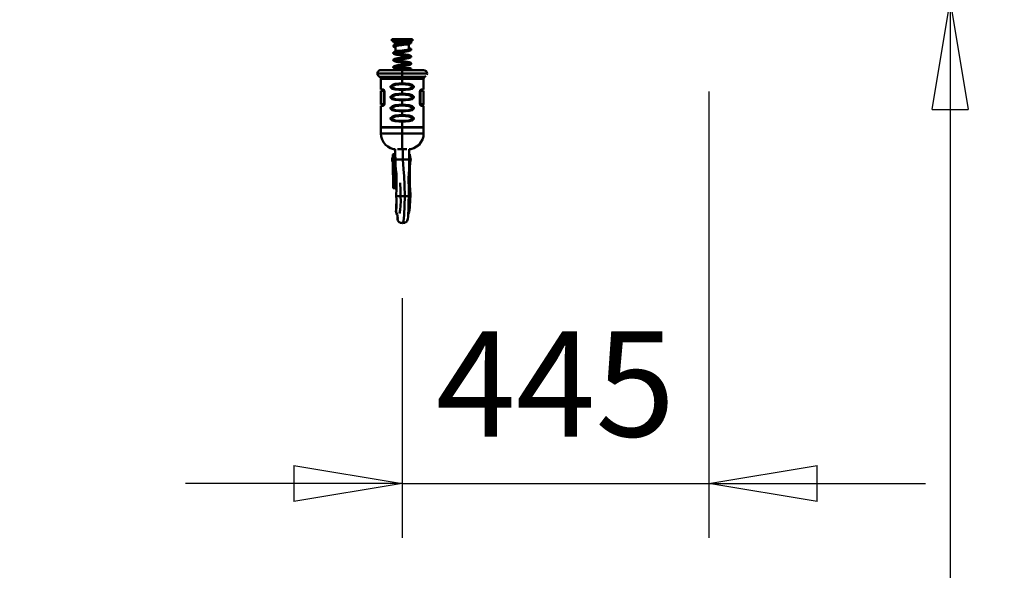
# Model space of a CAD drawing. Units: millimetres. Extents: x 59 to 11996, y 24 to 8424.
# Drawn here: x 5111 to 5765, y 2066 to 2432 of the extents above; entities that cross this region are included whole.
import ezdxf

# ---------------------------------------------------------------- set-up
doc = ezdxf.new("R2010")
doc.units = ezdxf.units.MM
doc.header["$MEASUREMENT"] = 0
doc.layers.add('(1) Shape lines', color=7, linetype='Continuous', lineweight=35)
doc.layers.add('(6) Dimensions', color=7, linetype='Continuous', lineweight=35)
doc.styles.add('Arial', font='ARIAL.TTF')
doc.dimstyles.new('Vertex Style', dxfattribs={"dimscale": 20, "dimtxt": 0.18, "dimasz": 3.6, "dimexe": 1.8, "dimexo": 0.0625, "dimgap": 1.7, "dimtad": 1, "dimdec": 1, "dimdsep": 46, "dimtxsty": 'Arial', "dimblk1": 'CLOSED', "dimblk2": 'CLOSED', "dimsah": 1, "dimcen": 0.09, "dimdle": 1.8, "dimclrd": 9, "dimclre": 9, "dimadec": 1, "dimazin": 2, "dimtfac": 0.65, "dimtdec": 4, "dimtmove": 0, "dimatfit": 3, "dimfxl": 0, "dimtolj": 1, "dimtzin": 0, "dimlwd": 25, "dimlwe": 25, "dimarcsym": 0})

# ---------------------------------------------------------------- blocks, each defined once
blk = doc.blocks.new('_Closed')
at = {"color": 0, "linetype": 'ByBlock', "lineweight": -2}
for p, q in [((-1, 0.166667), (0, 0)), ((-1, 0.166667), (-1, -0.166667)), ((0, 0), (-1, -0.166667)), ((0, 0), (-1, 0))]:
    blk.add_line(p, q, dxfattribs=at)
blk = doc.blocks.new('*D2263')
at = {"layer": '(6) Dimensions', "color": 9, "lineweight": 25}
for p, q in [((5628.68, 2444.68), (5764.95, 2444.68)), ((5728.95, 2372.68), (5728.95, 1322.58)), ((1393.13, 1250.58), (5764.95, 1250.58))]:
    blk.add_line(p, q, dxfattribs=at)
at = {"layer": 'Defpoints', "color": 0}
for p in [(5568.68, 2444.68), (1333.13, 1250.58), (5728.95, 1250.58)]:
    blk.add_point(p, dxfattribs=at)
at = {"layer": '(6) Dimensions', "color": 9, "lineweight": 25, "xscale": 72, "yscale": 72, "zscale": 72}
for p, rotation in [((5728.95, 2444.68), 90), ((5728.95, 1250.58), 270)]:
    blk.add_blockref('_Closed', p, dxfattribs=dict(at, rotation=rotation))
at = {"layer": '(6) Dimensions', "color": 0, "lineweight": 35, "insert": (5662.59, 1626.86), "char_height": 70, "attachment_point": 5, "rotation": 90, "style": 'Arial'}
blk.add_mtext('\\A1;3287', dxfattribs=at)
blk = doc.blocks.new('*D2271')
at = {"layer": '(6) Dimensions', "color": 9, "lineweight": 25}
for p, q in [((1193.47, 2367.31), (1193.47, 2526.46)), ((5110.81, 2504.68), (5110.81, 2526.46)), ((1265.47, 2490.46), (5038.81, 2490.46))]:
    blk.add_line(p, q, dxfattribs=at)
at = {"layer": 'Defpoints', "color": 0}
for p in [(5110.81, 2490.46), (5110.81, 2444.68), (1193.47, 2307.31)]:
    blk.add_point(p, dxfattribs=at)
at = {"layer": '(6) Dimensions', "color": 9, "lineweight": 25, "xscale": 72, "yscale": 72, "zscale": 72, "rotation": 180}
blk.add_blockref('_Closed', (1193.47, 2490.46), dxfattribs=at)
at = {"layer": '(6) Dimensions', "color": 9, "lineweight": 25, "xscale": 72, "yscale": 72, "zscale": 72}
blk.add_blockref('_Closed', (5110.81, 2490.46), dxfattribs=at)
at = {"layer": '(6) Dimensions', "color": 0, "lineweight": 35, "insert": (3152.14, 2556.82), "char_height": 70, "attachment_point": 5, "style": 'Arial'}
blk.add_mtext('\\A1;8555', dxfattribs=at)
blk = doc.blocks.new('*D2272')
at = {"layer": '(6) Dimensions', "color": 9, "lineweight": 25}
for p, q in [((5568.68, 2384.68), (5568.68, 2088.15)), ((5364.92, 2247.31), (5364.92, 2088.15)), ((5292.92, 2124.15), (5220.92, 2124.15)), ((5364.92, 2124.15), (5568.68, 2124.15)), ((5640.68, 2124.15), (5712.68, 2124.15))]:
    blk.add_line(p, q, dxfattribs=at)
at = {"layer": 'Defpoints', "color": 0}
for p in [(5568.68, 2444.68), (5364.92, 2307.31), (5568.68, 2124.15)]:
    blk.add_point(p, dxfattribs=at)
at = {"layer": '(6) Dimensions', "color": 9, "lineweight": 25, "xscale": 72, "yscale": 72, "zscale": 72}
blk.add_blockref('_Closed', (5364.92, 2124.15), dxfattribs=at)
at = {"layer": '(6) Dimensions', "color": 9, "lineweight": 25, "xscale": 72, "yscale": 72, "zscale": 72, "rotation": 180}
blk.add_blockref('_Closed', (5568.68, 2124.15), dxfattribs=at)
at = {"layer": '(6) Dimensions', "color": 0, "lineweight": 35, "insert": (5466.8, 2190.37), "char_height": 70, "attachment_point": 5, "style": 'Arial'}
blk.add_mtext('\\A1;445', dxfattribs=at)
blk = doc.blocks.new('Crane_WorkSt_1_a1c00159-20a9-41cd-99dc-36b27ad3ded1')
at = {"layer": '(1) Shape lines', "color": 7, "linetype": 'Continuous', "lineweight": 50, "ltscale": 60}
for p, q in [((9290.1, 2652.8), (9320.1, 2652.8)), ((9290.1, 2650.3), (9290.1, 2652.8)), ((9290.1, 2650.3), (9320.1, 2650.3)), ((9294.9, 2648), (9295, 2648.1)), ((9294.9, 2646), (9294.9, 2648)), ((9295.5, 2644.8), (9294.9, 2646)), ((9295, 2648), (9315.2, 2648)), ((9295, 2646), (9302.6, 2646)), ((9295.3, 2650.1), (9295.3, 2650.3)), ((9300.9, 2648.6), (9314.9, 2648.6)), ((9307.8, 2644.7), (9314.6, 2644.7)), ((9315.2, 2645.9), (9314.6, 2644.7)), ((9314.6, 2644.7), (9314.6, 2637.6)), ((9314.9, 2650.3), (9314.9, 2648.6)), ((9314.9, 2648.6), (9315.2, 2648)), ((9320.1, 2652.8), (9320.1, 2650.3)), ((9295.5, 2635.8), (9295.5, 2642.8)), ((9295.5, 2635.8), (9302.9, 2635.8)), ((9305, 2602.9), (9305, 2607.8)), ((9305, 2602.9), (9305, 2602.7)), ((9305, 2602.7), (9305, 2598.1)), ((9305, 2598.1), (9305, 2595.3)), ((9305, 2588.6), (9305, 2595.3)), ((9305, 2588.6), (9305, 2587.2)), ((9275.5, 2579.5), (9274.7, 2579.6)), ((9277.8, 2577.8), (9279, 2577.8)), ((9278.3, 2575.8), (9278.6, 2575.8)), ((9278.3, 2575.8), (9278.3, 2559.8)), ((9278.6, 2559.8), (9278.6, 2575.8)), ((9278.6, 2575.8), (9279.4, 2575.8)), ((9279.4, 2559.8), (9279.4, 2575.8)), ((9279.4, 2559.8), (9279.4, 2575.8)), ((9305, 2580.2), (9305, 2578.8)), ((9305, 2573.6), (9305, 2578.8)), ((9305, 2573.6), (9305, 2572.2)), ((9330.6, 2575.8), (9330.6, 2559.8)), ((9331.4, 2575.8), (9330.6, 2575.8)), ((9330.6, 2575.8), (9330.6, 2559.8)), ((9332.2, 2577.8), (9331, 2577.8)), ((9331.7, 2575.8), (9331.4, 2575.8)), ((9331.4, 2575.8), (9331.4, 2559.8)), ((9331.7, 2559.8), (9331.7, 2575.8)), ((9335.3, 2579.6), (9335.3, 2579.6)), ((9277.8, 2557.8), (9279, 2557.8)), ((9278.3, 2559.8), (9278.6, 2559.8)), ((9278.6, 2559.8), (9279.4, 2559.8)), ((9305, 2565.2), (9305, 2563.8)), ((9305, 2557.6), (9305, 2563.8)), ((9305, 2557.6), (9305, 2556.2)), ((9331.4, 2559.8), (9330.6, 2559.8)), ((9332.2, 2557.8), (9331, 2557.8)), ((9331.7, 2559.8), (9331.4, 2559.8)), ((9274.7, 2556), (9275.5, 2556.1)), ((9305, 2549.2), (9305, 2547.8)), ((9305, 2542.6), (9305, 2547.8)), ((9334.5, 2556.1), (9335.3, 2556)), ((9305, 2542.6), (9305, 2541.2)), ((9305, 2534.2), (9305, 2532.8)), ((9305, 2524.8), (9305, 2532.8)), ((9274, 2524.8), (9305, 2524.8)), ((9305, 2524.3), (9305, 2524.8)), ((9305, 2515.8), (9305, 2524.3)), ((9305, 2492.8), (9305, 2515.8)), ((9291.5, 2480.8), (9291.4, 2483.5)), ((9291.4, 2480.8), (9291.9, 2480.8)), ((9291.9, 2474.8), (9291.4, 2474.8)), ((9291.5, 2484), (9291.5, 2480.8)), ((9291.5, 2474.8), (9291.8, 2436.5)), ((9291.8, 2436.5), (9291.5, 2474.8)), ((9291.9, 2485.7), (9291.7, 2485.6)), ((9291.9, 2485.8), (9294.9, 2485.8)), ((9291.9, 2485.7), (9294.9, 2485.7)), ((9292.6, 2474.4), (9295.2, 2474.4)), ((9295.1, 2477.8), (9298.7, 2477.8)), ((9298.7, 2477.8), (9300.6, 2477.8)), ((9306, 2477.8), (9300.6, 2477.8)), ((9306, 2477.8), (9311.1, 2477.8)), ((9312.7, 2477.8), (9311.1, 2477.8)), ((9315, 2477.8), (9312.7, 2477.8)), ((9315, 2485.8), (9315.9, 2485.8)), ((9315, 2485.7), (9315.8, 2485.7)), ((9315.1, 2474.4), (9316.5, 2474.4)), ((9295.4, 2470), (9295.6, 2436.3)), ((9292.1, 2448.6), (9295.1, 2448.6)), ((9292.1, 2440.8), (9292.1, 2448.6)), ((9295.1, 2448.6), (9295.1, 2440.8)), ((9314.7, 2448.6), (9316, 2448.6)), ((9316, 2440.8), (9316, 2448.6)), ((9291.8, 2436.5), (9294.8, 2436.5)), ((9292.1, 2440.8), (9295.1, 2440.8)), ((9294.8, 2436.5), (9294.7, 2436.4)), ((9295.5, 2436.3), (9295.5, 2436.3)), ((9295.5, 2436.2), (9296.5, 2436.2)), ((9295.6, 2436.3), (9296.5, 2436.3)), ((9315.7, 2440.8), (9316, 2440.8)), ((9297, 2424.8), (9302.7, 2424.8)), ((9302.7, 2424.8), (9303.5, 2424.8)), ((9303.5, 2424.8), (9308.8, 2424.8)), ((9314, 2424.8), (9308.8, 2424.8)), ((9314.8, 2424.8), (9314, 2424.8)), ((9316.8, 2424.8), (9314.8, 2424.8)), ((9317.2, 2424.8), (9316.8, 2424.8))]:
    blk.add_line(p, q, dxfattribs=at)
at = {"layer": '(1) Shape lines', "color": 7, "linetype": 'Continuous', "lineweight": 50, "ltscale": 20}
for p, q in [((9292.1, 2648.8), (9292.1, 2649)), ((9292.3, 2648.4), (9292.1, 2648.8)), ((9292.1, 2642.9), (9292.2, 2643.1)), ((9292.2, 2649.5), (9292.3, 2649.7)), ((9292.2, 2649.4), (9292.2, 2649.5)), ((9292.2, 2643.3), (9292.3, 2643.5)), ((9292.2, 2643.1), (9292.2, 2643.3)), ((9292.3, 2649.7), (9292.5, 2649.8)), ((9292.4, 2648.3), (9292.3, 2648.4)), ((9292.3, 2643.5), (9292.5, 2643.6)), ((9292.6, 2648.2), (9292.4, 2648.3)), ((9292.5, 2649.8), (9292.7, 2649.9)), ((9292.5, 2643.6), (9292.7, 2643.9)), ((9292.9, 2650), (9293.1, 2650.1)), ((9293.2, 2648.1), (9293, 2648.1)), ((9293, 2644.1), (9293.5, 2644.3)), ((9293.1, 2650.1), (9293.3, 2650.1)), ((9293.6, 2648.1), (9293.2, 2648.1)), ((9293.5, 2644.3), (9294.1, 2644.5)), ((9294.2, 2648.1), (9293.6, 2648.1)), ((9294.1, 2644.5), (9294.8, 2644.7)), ((9294.9, 2648.1), (9294.2, 2648.1)), ((9295, 2648), (9294.6, 2648)), ((9294.8, 2644.7), (9295, 2644.7)), ((9294.9, 2650.1), (9295.8, 2650.1)), ((9295.8, 2648.1), (9294.9, 2648.1)), ((9295, 2644.7), (9295.9, 2644.9)), ((9296.3, 2643), (9295.5, 2642.8)), ((9296.8, 2648.1), (9295.8, 2648.1)), ((9297.4, 2643.2), (9296.3, 2643)), ((9297.9, 2648.1), (9296.8, 2648.1)), ((9298.5, 2643.4), (9297.4, 2643.2)), ((9299.2, 2648.1), (9297.9, 2648.1)), ((9298.1, 2645.3), (9299.4, 2645.5)), ((9299.7, 2643.6), (9298.5, 2643.4)), ((9299.2, 2650.1), (9300.5, 2650.1)), ((9300.6, 2648.1), (9299.2, 2648.1)), ((9301, 2643.8), (9299.7, 2643.6)), ((9302.4, 2643.9), (9301, 2643.8)), ((9303.8, 2644.1), (9302.4, 2643.9)), ((9303.6, 2646.1), (9305, 2646.3)), ((9305.3, 2644.3), (9303.8, 2644.1)), ((9306.7, 2644.5), (9305.3, 2644.3)), ((9308.2, 2644.7), (9306.7, 2644.5)), ((9309.6, 2644.9), (9308.2, 2644.7)), ((9309.3, 2646.9), (9310.6, 2647.1)), ((9310.9, 2645.1), (9309.6, 2644.9)), ((9312.1, 2645.3), (9310.9, 2645.1)), ((9313.2, 2645.5), (9312.1, 2645.3)), ((9314, 2647.7), (9314.9, 2647.9)), ((9315.5, 2646), (9314.5, 2645.8)), ((9314.9, 2649.4), (9315.6, 2649.4)), ((9314.9, 2647.9), (9315.6, 2648.1)), ((9316.2, 2646.2), (9315.5, 2646)), ((9315.6, 2649.4), (9316.3, 2649.3)), ((9316.8, 2646.4), (9316.2, 2646.2)), ((9317.2, 2646.6), (9316.8, 2646.4)), ((9316.9, 2649.2), (9317.1, 2649.2)), ((9317.1, 2649.2), (9317.3, 2649.1)), ((9317.4, 2646.7), (9317.2, 2646.6)), ((9317.3, 2649.1), (9317.5, 2649)), ((9317.5, 2646.8), (9317.4, 2646.7)), ((9317.5, 2649), (9317.6, 2648.9)), ((9317.8, 2647), (9317.5, 2646.8)), ((9317.6, 2648.9), (9317.7, 2648.7)), ((9317.7, 2648.7), (9317.9, 2648.5)), ((9318, 2647.4), (9317.8, 2647)), ((9317.9, 2648.5), (9318, 2648.3)), ((9318.1, 2647.8), (9318, 2647.5)), ((9318, 2647.5), (9318, 2647.4)), ((9318.1, 2648), (9318.1, 2647.8)), ((9292.1, 2642.7), (9292.1, 2642.9)), ((9292.1, 2642.5), (9292.1, 2642.7)), ((9292.2, 2642.4), (9292.1, 2642.5)), ((9292.1, 2632.7), (9292.2, 2632.9)), ((9292.1, 2632.5), (9292.1, 2632.7)), ((9292.1, 2632.3), (9292.1, 2632.5)), ((9292.2, 2632.1), (9292.1, 2632.3)), ((9292.2, 2642.2), (9292.2, 2642.4)), ((9292.4, 2642), (9292.2, 2642.2)), ((9292.2, 2632.9), (9292.3, 2633.1)), ((9292.3, 2631.9), (9292.2, 2632.1)), ((9292.3, 2633.1), (9292.4, 2633.3)), ((9292.3, 2631.8), (9292.3, 2631.9)), ((9292.5, 2631.6), (9292.3, 2631.8)), ((9292.5, 2641.8), (9292.4, 2642)), ((9292.4, 2633.3), (9292.5, 2633.4)), ((9292.5, 2633.4), (9292.6, 2633.6)), ((9292.6, 2631.5), (9292.5, 2631.6)), ((9292.6, 2633.6), (9292.9, 2633.8)), ((9292.9, 2631.3), (9292.6, 2631.5)), ((9292.9, 2633.8), (9293.1, 2633.8)), ((9293.1, 2631.2), (9292.9, 2631.3)), ((9293.1, 2633.8), (9293.6, 2634.1)), ((9293.5, 2631), (9293.1, 2631.2)), ((9294.1, 2630.8), (9293.5, 2631)), ((9294.3, 2641), (9293.6, 2641.2)), ((9294, 2632), (9293.7, 2631.9)), ((9294.2, 2642.4), (9293.8, 2642.2)), ((9293.8, 2642.2), (9293.9, 2642.3)), ((9293.9, 2642.3), (9293.8, 2642.2)), ((9294.3, 2632.2), (9293.8, 2632)), ((9294.7, 2642.6), (9294.2, 2642.4)), ((9294.9, 2632.4), (9294.3, 2632.2)), ((9295.5, 2642.8), (9294.7, 2642.6)), ((9295.6, 2632.6), (9294.9, 2632.4)), ((9295.5, 2640.7), (9295.2, 2640.7)), ((9295.4, 2642.8), (9295.5, 2642.7)), ((9296.5, 2632.8), (9295.6, 2632.6)), ((9297, 2630.1), (9296, 2630.3)), ((9297.6, 2633), (9296.5, 2632.8)), ((9297.1, 2634.9), (9298.3, 2635.1)), ((9297.3, 2632.1), (9298.5, 2631.9)), ((9298.7, 2633.2), (9297.6, 2633)), ((9298.5, 2631.9), (9299.8, 2631.7)), ((9300, 2633.4), (9298.7, 2633.2)), ((9299.8, 2631.7), (9301.1, 2631.5)), ((9301.3, 2633.6), (9300, 2633.4)), ((9302.2, 2629.3), (9300.8, 2629.5)), ((9301.1, 2631.5), (9302.5, 2631.3)), ((9302.7, 2633.8), (9301.3, 2633.6)), ((9302.4, 2635.7), (9303.8, 2635.9)), ((9302.5, 2631.3), (9304, 2631.1)), ((9304.1, 2633.9), (9302.7, 2633.8)), ((9304, 2631.1), (9305.4, 2630.9)), ((9305.6, 2634.1), (9304.1, 2633.9)), ((9305.4, 2630.9), (9306.9, 2630.7)), ((9306.9, 2630.7), (9308.4, 2630.5)), ((9308.2, 2636.5), (9309.6, 2636.7)), ((9309.8, 2634.7), (9308.4, 2634.5)), ((9312.6, 2635.2), (9311.3, 2635)), ((9312.3, 2629.9), (9313.5, 2629.7)), ((9313.7, 2635.4), (9312.6, 2635.2)), ((9314.7, 2635.6), (9313.7, 2635.4)), ((9314.6, 2639.7), (9314.7, 2639.7)), ((9314.8, 2637.6), (9314.6, 2637.7)), ((9315.6, 2635.8), (9314.7, 2635.6)), ((9315.4, 2629.3), (9316.1, 2629.1)), ((9315.6, 2637.8), (9316.1, 2638)), ((9316.3, 2636), (9315.6, 2635.8)), ((9315.7, 2639.5), (9316.4, 2639.3)), ((9316.1, 2638), (9316.3, 2638.2)), ((9316.1, 2629.1), (9316.3, 2629)), ((9316.2, 2638.1), (9316.3, 2638.2)), ((9316.3, 2638.2), (9316.3, 2638.1)), ((9316.9, 2636.2), (9316.3, 2636)), ((9316.3, 2629), (9316.8, 2628.8)), ((9316.8, 2628.8), (9317.2, 2628.6)), ((9317, 2636.3), (9316.9, 2636.2)), ((9317.8, 2636.8), (9317.6, 2636.6)), ((9317.9, 2637), (9317.8, 2636.8)), ((9317.9, 2638.3), (9318, 2638.1)), ((9318, 2637.1), (9317.9, 2637)), ((9318, 2638.1), (9318, 2637.9)), ((9318, 2637.9), (9318.1, 2637.7)), ((9318, 2637.3), (9318, 2637.1)), ((9292.9, 2621), (9292.7, 2621.2)), ((9293.3, 2620.8), (9292.9, 2621)), ((9293.1, 2623.6), (9293.6, 2623.8)), ((9293.5, 2620.8), (9293.3, 2620.8)), ((9294.1, 2620.6), (9293.5, 2620.8)), ((9293.6, 2623.8), (9293.8, 2623.9)), ((9293.8, 2623.9), (9294.4, 2624.1)), ((9294, 2621.8), (9293.8, 2621.7)), ((9293.9, 2621.8), (9293.8, 2621.7)), ((9293.8, 2621.7), (9293.8, 2621.7)), ((9294.4, 2622), (9294, 2621.8)), ((9294, 2621.8), (9294, 2621.8)), ((9294.4, 2624.1), (9295.3, 2624.3)), ((9295.3, 2624.3), (9296.2, 2624.5)), ((9296.7, 2622.5), (9295.7, 2622.3)), ((9296.2, 2624.5), (9297.3, 2624.7)), ((9296.5, 2614.3), (9297.6, 2614.5)), ((9297.7, 2622.7), (9296.7, 2622.5)), ((9297.6, 2614.5), (9298.8, 2614.7)), ((9298.9, 2622.9), (9297.7, 2622.7)), ((9299.2, 2619.5), (9297.9, 2619.7)), ((9298.8, 2614.7), (9300.2, 2614.9)), ((9300.2, 2623.1), (9298.9, 2622.9)), ((9300.5, 2619.3), (9299.2, 2619.5)), ((9301.5, 2623.3), (9300.2, 2623.1)), ((9300.2, 2614.9), (9301.5, 2615.1)), ((9303, 2623.5), (9301.5, 2623.3)), ((9301.5, 2615.1), (9303, 2615.3)), ((9304.4, 2623.7), (9303, 2623.5)), ((9303, 2615.3), (9304.4, 2615.5)), ((9304.4, 2615.5), (9305.9, 2615.7)), ((9306.4, 2618.5), (9304.9, 2618.7)), ((9305.9, 2615.7), (9307.4, 2615.9)), ((9307.1, 2626.1), (9308.5, 2626.3)), ((9308.8, 2624.3), (9307.3, 2624.1)), ((9307.4, 2615.9), (9308.8, 2616.1)), ((9308.5, 2626.3), (9309.9, 2626.5)), ((9310.1, 2624.5), (9308.8, 2624.3)), ((9308.8, 2616.1), (9310.1, 2616.3)), ((9310.6, 2617.9), (9309.2, 2618.1)), ((9311.4, 2624.7), (9310.1, 2624.5)), ((9310.1, 2616.3), (9311.4, 2616.5)), ((9311.7, 2614.5), (9310.4, 2614.3)), ((9311.8, 2617.7), (9310.6, 2617.9)), ((9312.7, 2624.9), (9311.4, 2624.7)), ((9311.4, 2616.5), (9312.6, 2616.7)), ((9312.9, 2617.6), (9311.7, 2617.7)), ((9312.9, 2614.7), (9311.7, 2614.5)), ((9312.6, 2616.7), (9313.6, 2616.9)), ((9313.8, 2625.1), (9312.7, 2624.9)), ((9314, 2614.9), (9312.9, 2614.7)), ((9313.5, 2627.1), (9314.4, 2627.3)), ((9313.6, 2616.9), (9314.5, 2617.1)), ((9314.7, 2625.3), (9313.8, 2625.1)), ((9315, 2615.1), (9314, 2614.9)), ((9314.4, 2627.3), (9315.1, 2627.5)), ((9314.5, 2617.1), (9315.3, 2617.3)), ((9315.8, 2615.3), (9315, 2615.1)), ((9315.1, 2627.5), (9315.8, 2627.7)), ((9315.3, 2617.3), (9316, 2617.5)), ((9316.4, 2625.8), (9315.7, 2625.6)), ((9315.8, 2627.7), (9316.2, 2627.9)), ((9316.4, 2615.6), (9315.8, 2615.3)), ((9316, 2617.5), (9316.4, 2617.7)), ((9316.1, 2617.6), (9316.4, 2617.7)), ((9316.2, 2627.8), (9316.3, 2627.9)), ((9316.3, 2627.9), (9316.2, 2627.9)), ((9316.9, 2626), (9316.4, 2625.8)), ((9316.6, 2615.6), (9316.4, 2615.6)), ((9317.1, 2615.8), (9316.6, 2615.6)), ((9317.1, 2626.1), (9316.9, 2626)), ((9317.4, 2626.3), (9317.1, 2626.1)), ((9317.3, 2615.9), (9317.1, 2615.8)), ((9317.2, 2628.6), (9317.4, 2628.5)), ((9317.6, 2626.4), (9317.4, 2626.3)), ((9317.8, 2616.4), (9317.7, 2616.3)), ((9317.8, 2628.2), (9317.9, 2628.1)), ((9317.8, 2617.9), (9317.9, 2617.8)), ((9317.9, 2616.6), (9317.8, 2616.4)), ((9317.9, 2628.1), (9318, 2627.9)), ((9318, 2626.9), (9317.9, 2626.7)), ((9317.9, 2617.8), (9318, 2617.6)), ((9318, 2616.8), (9317.9, 2616.6)), ((9318, 2627.9), (9318, 2627.7)), ((9318, 2627.7), (9318.1, 2627.5)), ((9318, 2617.6), (9318, 2617.4)), ((9318, 2617.4), (9318.1, 2617.2)), ((9318.1, 2617), (9318, 2616.8)), ((9318.1, 2627.5), (9318.1, 2627.3)), ((9318.1, 2617.2), (9318.1, 2617)), ((9269, 2602.7), (9269, 2602.9)), ((9269.4, 2600.8), (9269, 2602.7)), ((9270.5, 2599.2), (9269.4, 2600.8)), ((9292.5, 2612.9), (9292.7, 2613.2)), ((9293.3, 2613.5), (9293.8, 2613.7)), ((9293.8, 2610.4), (9293.3, 2610.6)), ((9293.8, 2613.7), (9294.5, 2613.9)), ((9294, 2610.3), (9293.8, 2610.4)), ((9294.5, 2611.8), (9294, 2611.6)), ((9294.7, 2610.1), (9294, 2610.3)), ((9294.5, 2613.9), (9295.4, 2614.1)), ((9295.1, 2612), (9294.5, 2611.8)), ((9295.6, 2609.9), (9294.7, 2610.1)), ((9295.9, 2612.1), (9295.1, 2612)), ((9295.4, 2614.1), (9295.5, 2614.1)), ((9295.4, 2612), (9295.9, 2611.9)), ((9295.5, 2614.1), (9296.5, 2614.3)), ((9299, 2609.3), (9297.7, 2609.5)), ((9300.2, 2609.1), (9299, 2609.3)), ((9300.4, 2612.9), (9299.1, 2612.7)), ((9301.8, 2613.1), (9300.4, 2612.9)), ((9300.6, 2610.1), (9302, 2610.1)), ((9302, 2608.1), (9300.6, 2608.1)), ((9303.2, 2613.3), (9301.8, 2613.1)), ((9302, 2610.1), (9303.4, 2610.1)), ((9302.6, 2610.9), (9303.3, 2610.8)), ((9304.7, 2613.5), (9303.2, 2613.3)), ((9303.3, 2610.8), (9304.7, 2610.8)), ((9306.2, 2613.7), (9304.7, 2613.5)), ((9306.3, 2608.1), (9304.9, 2608.1)), ((9307.6, 2613.9), (9306.2, 2613.7)), ((9307.8, 2608.1), (9306.3, 2608.1)), ((9309.1, 2614.1), (9307.6, 2613.9)), ((9309.2, 2608.2), (9307.8, 2608.1)), ((9310.4, 2614.3), (9309.1, 2614.1)), ((9309.2, 2610.2), (9310.5, 2610.2)), ((9310.5, 2608.2), (9309.2, 2608.2)), ((9310.5, 2610.2), (9311.8, 2610.2)), ((9311.8, 2608.2), (9310.5, 2608.2)), ((9311.8, 2610.2), (9313, 2610.2)), ((9313, 2608.2), (9311.8, 2608.2)), ((9313, 2610.2), (9314, 2610.2)), ((9314, 2608.2), (9313, 2608.2)), ((9314, 2610.2), (9314.9, 2610.2)), ((9314.9, 2608.2), (9314, 2608.2)), ((9314.9, 2610.5), (9315.6, 2610.4)), ((9314.9, 2610.2), (9315.7, 2610.2)), ((9315.7, 2608.2), (9314.9, 2608.2)), ((9315.7, 2610.2), (9316.3, 2610.3)), ((9316.3, 2608.3), (9315.7, 2608.2)), ((9316.3, 2610.3), (9316.7, 2610.3)), ((9316.7, 2608.3), (9316.3, 2608.3)), ((9316.7, 2610.3), (9317, 2610.3)), ((9317, 2608.3), (9316.7, 2608.3)), ((9317, 2610.4), (9317.4, 2610.3)), ((9317.2, 2608.3), (9317, 2608.3)), ((9317.3, 2608.3), (9317.2, 2608.3)), ((9317.5, 2608.4), (9317.3, 2608.3)), ((9317.4, 2610.3), (9317.5, 2610.2)), ((9317.5, 2610.2), (9317.6, 2610.2)), ((9317.6, 2608.5), (9317.5, 2608.4)), ((9317.6, 2610.2), (9317.8, 2610)), ((9317.8, 2608.6), (9317.6, 2608.5)), ((9317.8, 2610), (9318, 2609.7)), ((9317.9, 2608.8), (9317.8, 2608.6)), ((9318, 2608.9), (9317.9, 2608.8)), ((9318, 2609.7), (9318.1, 2609.5)), ((9318.1, 2609.1), (9318, 2608.9)), ((9318.1, 2609.5), (9318.1, 2609.3)), ((9318.1, 2609.3), (9318.1, 2609.1)), ((9336.1, 2607.8), (9338, 2607.4)), ((9338, 2607.4), (9339.6, 2606.3)), ((9339.6, 2606.3), (9340.6, 2604.8)), ((9340.6, 2604.8), (9341, 2602.9)), ((9341, 2602.7), (9340.6, 2600.8)), ((9341, 2602.9), (9341, 2602.7)), ((9272.1, 2598.1), (9270.5, 2599.2)), ((9273.1, 2597.5), (9272.1, 2598.1)), ((9273.8, 2596.5), (9273.1, 2597.5)), ((9274, 2595.3), (9273.8, 2596.5)), ((9274, 2579.9), (9274, 2595.3)), ((9336, 2595.3), (9336, 2579.9)), ((9339.5, 2599.2), (9337.9, 2598.1)), ((9274, 2577.6), (9274.1, 2577.7)), ((9274, 2577.5), (9274, 2577.6)), ((9274, 2558.1), (9274, 2577.5)), ((9274.2, 2579.6), (9274.1, 2579.6)), ((9274.1, 2577.7), (9274.3, 2577.8)), ((9274.3, 2579.6), (9274.2, 2579.6)), ((9275.5, 2577.8), (9275.5, 2579.5)), ((9277.8, 2579.3), (9276.3, 2579.4)), ((9278.5, 2578.8), (9277.7, 2579.3)), ((9279.1, 2577.6), (9278.4, 2578.9)), ((9331.6, 2578.9), (9330.9, 2577.7)), ((9332, 2579.3), (9331.5, 2578.9)), ((9332.2, 2579.3), (9332, 2579.2)), ((9334.1, 2579.4), (9332.2, 2579.3)), ((9334.5, 2579.5), (9334.5, 2577.8)), ((9335.8, 2579.6), (9335.7, 2579.6)), ((9335.7, 2577.8), (9335.8, 2577.8)), ((9335.9, 2579.6), (9335.8, 2579.6)), ((9335.8, 2577.8), (9335.9, 2577.7)), ((9335.9, 2579.7), (9335.9, 2579.6)), ((9336, 2579.7), (9335.9, 2579.7)), ((9335.9, 2577.7), (9335.9, 2577.7)), ((9335.9, 2577.7), (9336, 2577.6)), ((9336, 2579.9), (9336, 2579.8)), ((9336, 2579.8), (9336, 2579.7)), ((9336, 2577.6), (9336, 2577.5)), ((9336, 2577.6), (9336, 2577.6)), ((9336, 2577.5), (9336, 2558.1)), ((9274, 2557.9), (9274, 2558.1)), ((9274.1, 2557.8), (9274, 2557.9)), ((9274.3, 2557.8), (9274.1, 2557.8)), ((9275.5, 2556.1), (9275.5, 2557.8)), ((9279.1, 2557.9), (9279.3, 2558.8)), ((9279.3, 2558.8), (9279.4, 2559.8)), ((9330.9, 2557.9), (9331.6, 2556.6)), ((9334.5, 2557.8), (9334.5, 2556.1)), ((9336, 2557.9), (9335.9, 2557.9)), ((9336, 2558.1), (9336, 2558)), ((9336, 2558), (9336, 2557.9)), ((9274, 2555.8), (9274.1, 2555.9)), ((9274, 2555.7), (9274, 2555.8)), ((9274, 2524.8), (9274, 2555.7)), ((9274, 2555.7), (9274, 2555.7)), ((9274.1, 2555.9), (9274.2, 2556)), ((9274.1, 2555.9), (9274.1, 2555.9)), ((9274.2, 2556), (9274.3, 2556)), ((9276.3, 2556.1), (9277.8, 2556.3)), ((9277.8, 2556.3), (9278.1, 2556.4)), ((9278.1, 2556.4), (9278.5, 2556.7)), ((9278.5, 2556.7), (9278.7, 2557)), ((9331.5, 2556.7), (9332.3, 2556.2)), ((9332.2, 2556.3), (9333.7, 2556.1)), ((9335.7, 2556), (9335.8, 2556)), ((9335.8, 2556), (9335.9, 2555.9)), ((9336, 2555.7), (9336, 2524.8)), ((9273.9, 2524.3), (9274, 2524.8)), ((9273.9, 2515.8), (9273.9, 2524.3)), ((9274.4, 2511.3), (9273.9, 2515.8)), ((9336, 2524.8), (9336, 2524.3)), ((9336, 2524.3), (9336.1, 2515.8)), ((9336.1, 2515.8), (9336, 2513.5)), ((9334.3, 2507), (9332.2, 2503)), ((9335.7, 2511.3), (9334.3, 2507)), ((9336, 2513.5), (9335.7, 2511.3)), ((9284.1, 2496.7), (9280.6, 2499.5)), ((9288.1, 2494.6), (9284.1, 2496.7)), ((9292.4, 2493.2), (9288.1, 2494.6)), ((9295, 2493), (9292.4, 2493.2)), ((9317.6, 2493.2), (9315, 2493)), ((9295.3, 2470.5), (9295.1, 2477.8)), ((9315, 2477.8), (9315.2, 2470.5)), ((9296, 2463.5), (9295.3, 2470.5)), ((9296.7, 2457), (9296, 2463.5)), ((9296.6, 2456.9), (9296.5, 2458.9)), ((9314.5, 2457.4), (9314.1, 2451.5)), ((9314.9, 2463.6), (9314.5, 2457.4)), ((9315.2, 2470.5), (9314.9, 2463.6)), ((9296.5, 2438.7), (9296.6, 2444.5)), ((9296.6, 2453.7), (9296.6, 2456.9)), ((9296.6, 2450.6), (9296.6, 2453.7)), ((9296.6, 2444.5), (9296.6, 2450.6)), ((9302.2, 2440.7), (9301.9, 2444)), ((9314.1, 2452.9), (9314, 2450.4)), ((9314, 2450.4), (9314.1, 2448.3)), ((9314.1, 2452.6), (9314.1, 2452.4)), ((9314.4, 2455.5), (9314.2, 2451.1)), ((9314.3, 2452.7), (9314.5, 2450.7)), ((9314.5, 2450.7), (9315.2, 2444.6)), ((9296.3, 2424.8), (9296.4, 2428.8)), ((9296.4, 2428.8), (9296.5, 2432.5)), ((9296.5, 2435.9), (9296.5, 2438.7)), ((9296.5, 2432.5), (9296.5, 2435.9)), ((9302.6, 2432.9), (9302.4, 2436.8)), ((9302.6, 2430.9), (9302.6, 2432.9)), ((9302.6, 2428.8), (9302.6, 2430.9)), ((9302.7, 2424.8), (9302.6, 2428.8)), ((9314.7, 2428.8), (9314.8, 2424.8)), ((9316, 2438.7), (9316.4, 2435.9)), ((9316.4, 2435.9), (9316.8, 2432.5)), ((9316.8, 2432.5), (9317, 2428.8)), ((9317, 2428.8), (9317.2, 2424.8)), ((9296.7, 2420.1), (9296.3, 2424.8)), ((9296.3, 2424.6), (9296.3, 2424.8)), ((9296.3, 2412.4), (9296.5, 2415.5)), ((9296.5, 2415.5), (9296.7, 2418.7)), ((9296.8, 2415.9), (9296.7, 2420.1)), ((9296.7, 2418.7), (9296.7, 2419.2)), ((9296.8, 2412), (9296.8, 2415.9)), ((9302.6, 2410.8), (9302.9, 2417.5)), ((9302.9, 2417.5), (9302.7, 2424.8)), ((9314.3, 2417.3), (9314.1, 2410.8)), ((9314.7, 2424.8), (9314.3, 2417.3)), ((9314.8, 2424.8), (9314.4, 2419.1)), ((9316.5, 2415.9), (9316.3, 2412)), ((9316.8, 2420.1), (9316.5, 2415.9)), ((9317.2, 2424.8), (9316.8, 2420.1)), ((9296, 2403), (9296.2, 2403.9)), ((9296, 2402.5), (9296, 2403)), ((9296.1, 2401.8), (9296, 2403)), ((9296.1, 2403.2), (9296.1, 2403.3)), ((9296.4, 2400.8), (9296.1, 2401.8)), ((9296.2, 2409.5), (9296.3, 2412.4)), ((9296.2, 2403.9), (9296.4, 2405.8)), ((9296.4, 2405.8), (9296.6, 2408.6)), ((9297.6, 2398), (9296.4, 2400.8)), ((9296.6, 2408.6), (9296.8, 2412)), ((9301.2, 2399.7), (9302.1, 2405.1)), ((9302.1, 2405.1), (9302.6, 2410.8)), ((9314.1, 2410.8), (9314, 2404.5)), ((9315.7, 2404.8), (9315.3, 2402.7)), ((9316, 2407.7), (9315.7, 2404.8)), ((9316.2, 2411.4), (9316, 2407.7)), ((9316.3, 2412), (9316.1, 2409.8)), ((9298, 2396.4), (9298, 2396.6)), ((9298.1, 2394), (9298, 2396.4)), ((9298.2, 2392), (9298.1, 2394)), ((9298.4, 2390.2), (9298.2, 2392)), ((9301.5, 2386.4), (9300.9, 2386.7)), ((9302.6, 2386.1), (9301.5, 2386.4)), ((9307.2, 2386), (9305.3, 2385.8)), ((9308.1, 2386.1), (9307.2, 2386)), ((9309.2, 2386.4), (9308.1, 2386.1)), ((9312.1, 2388.8), (9311, 2387.5)), ((9312.8, 2390.3), (9312.1, 2388.8)), ((9313.2, 2391.7), (9312.8, 2390.3))]:
    blk.add_line(p, q, dxfattribs=at)
for points in [[(9292.1, 2649), (9292.1, 2649.2), (9292.2, 2649.4)], [(9293.1, 2648), (9293, 2648.1), (9292.6, 2648.2)], [(9292.7, 2649.9), (9292.7, 2650), (9292.9, 2650)], [(9292.7, 2643.9), (9292.9, 2644), (9293, 2644.1)], [(9294.6, 2648), (9294, 2648), (9293.5, 2648), (9293.1, 2648)], [(9293.3, 2650.1), (9293.7, 2650.1), (9294.2, 2650.1), (9294.9, 2650.1)], [(9295.8, 2650.1), (9296.8, 2650.1), (9298, 2650.1), (9299.2, 2650.1)], [(9295.9, 2644.9), (9296.9, 2645.1), (9298.1, 2645.3)], [(9299.4, 2645.5), (9300.7, 2645.7), (9302.1, 2645.9), (9303.6, 2646.1)], [(9305, 2646.3), (9306.5, 2646.5), (9307.9, 2646.7), (9309.3, 2646.9)], [(9310.6, 2647.1), (9311.9, 2647.3), (9313, 2647.5), (9314, 2647.7)], [(9314.5, 2645.8), (9313.5, 2645.6), (9313.2, 2645.5)], [(9315.5, 2648.1), (9316, 2648.2), (9316.4, 2648.4)], [(9316.3, 2649.3), (9316.8, 2649.3), (9316.9, 2649.2)], [(9316.3, 2648.4), (9316.3, 2648.4), (9316.3, 2648.4)], [(9318, 2648.3), (9318.1, 2648.1), (9318.1, 2648)], [(9293.6, 2641.2), (9293.1, 2641.4), (9292.5, 2641.8)], [(9293.6, 2634.1), (9294.2, 2634.3), (9294.4, 2634.3), (9295.1, 2634.5), (9296.1, 2634.7), (9297.1, 2634.9)], [(9296, 2630.3), (9295.1, 2630.5), (9294.3, 2630.7), (9294.1, 2630.8)], [(9295.2, 2640.7), (9294.4, 2640.9), (9294.3, 2641)], [(9295.4, 2632.5), (9295.4, 2632.5), (9296.3, 2632.3), (9297.3, 2632.1)], [(9300.8, 2629.5), (9299.5, 2629.7), (9298.2, 2629.9), (9297, 2630.1)], [(9298.3, 2635.1), (9299.6, 2635.3), (9301, 2635.5), (9302.4, 2635.7)], [(9306.6, 2628.7), (9305.2, 2628.9), (9303.7, 2629.1), (9302.2, 2629.3)], [(9303.8, 2635.9), (9305.3, 2636.1), (9306.8, 2636.3), (9308.2, 2636.5)], [(9308.4, 2634.5), (9307, 2634.3), (9305.6, 2634.1)], [(9312, 2627.9), (9310.8, 2628.1), (9309.5, 2628.3), (9308.1, 2628.5), (9306.6, 2628.7)], [(9308.4, 2630.5), (9309.8, 2630.3), (9311.1, 2630.1), (9312.3, 2629.9)], [(9309.6, 2636.7), (9310.9, 2636.9), (9312.1, 2637.1)], [(9311.3, 2635), (9311.1, 2634.9), (9309.8, 2634.7)], [(9312.1, 2637.1), (9313.2, 2637.3), (9314.2, 2637.5)], [(9313.5, 2629.7), (9314.5, 2629.5), (9315.4, 2629.3)], [(9314.2, 2637.5), (9315.1, 2637.7), (9315.8, 2637.9)], [(9314.7, 2639.7), (9315.5, 2639.5), (9315.7, 2639.5)], [(9316.4, 2639.3), (9316.9, 2639.1), (9317.1, 2639)], [(9317.6, 2636.6), (9317.4, 2636.5), (9317, 2636.3)], [(9317.1, 2639), (9317.4, 2638.8), (9317.6, 2638.6)], [(9317.6, 2638.6), (9317.8, 2638.4), (9317.9, 2638.3)], [(9318.1, 2637.7), (9318.1, 2637.5), (9318, 2637.3)], [(9292.4, 2621.5), (9292.2, 2621.7), (9292.2, 2621.8), (9292.1, 2622.1), (9292.1, 2622.3), (9292.1, 2622.4), (9292.1, 2622.6), (9292.2, 2622.8)], [(9292.2, 2622.8), (9292.4, 2623), (9292.5, 2623.2), (9292.6, 2623.3)], [(9292.7, 2621.2), (9292.5, 2621.4), (9292.4, 2621.5)], [(9292.6, 2623.3), (9292.9, 2623.5), (9293.1, 2623.6)], [(9297.9, 2619.7), (9296.7, 2619.9), (9295.7, 2620.2), (9294.8, 2620.4), (9294.1, 2620.6)], [(9295.7, 2622.3), (9294.9, 2622.1), (9294.3, 2622)], [(9295.4, 2622.3), (9296.2, 2622.1), (9297.2, 2621.9), (9298.3, 2621.7), (9299.6, 2621.5), (9300.9, 2621.3), (9302.3, 2621.1), (9303.7, 2620.9), (9305.1, 2620.7)], [(9297.3, 2624.7), (9298.5, 2624.9), (9299.9, 2625.1), (9301.2, 2625.3)], [(9304.9, 2618.7), (9303.4, 2618.9), (9301.9, 2619.1), (9300.5, 2619.3)], [(9301.2, 2625.3), (9302.7, 2625.5), (9304.1, 2625.7), (9305.6, 2625.9), (9307.1, 2626.1)], [(9307.3, 2624.1), (9305.9, 2623.9), (9304.4, 2623.7)], [(9305.1, 2620.7), (9306.6, 2620.5), (9308, 2620.3), (9309.4, 2620.1), (9310.8, 2619.9)], [(9309.2, 2618.1), (9307.8, 2618.3), (9306.4, 2618.5)], [(9309.9, 2626.5), (9311.2, 2626.7), (9312.4, 2626.9), (9313.5, 2627.1)], [(9310.8, 2619.9), (9312, 2619.7), (9313.2, 2619.5), (9314.2, 2619.3), (9315.1, 2619.1)], [(9314.8, 2627.4), (9314.1, 2627.5), (9313.1, 2627.7), (9312, 2627.9)], [(9314.8, 2617.2), (9314.7, 2617.2), (9313.9, 2617.4), (9312.9, 2617.6)], [(9315.7, 2625.6), (9314.9, 2625.4), (9314.7, 2625.3)], [(9315.1, 2619.1), (9315.9, 2618.9), (9316.2, 2618.8)], [(9316.2, 2618.8), (9316.8, 2618.6), (9317.3, 2618.4), (9317.4, 2618.3)], [(9317.7, 2616.3), (9317.6, 2616.1), (9317.3, 2615.9)], [(9317.4, 2628.5), (9317.6, 2628.4), (9317.8, 2628.2)], [(9317.4, 2618.3), (9317.7, 2618.1), (9317.8, 2617.9)], [(9317.9, 2626.7), (9317.7, 2626.5), (9317.6, 2626.4)], [(9318.1, 2627.3), (9318, 2627.1), (9318, 2626.9)], [(9269, 2602.9), (9269.2, 2604.1), (9269.7, 2605.3), (9270.4, 2606.3), (9271.5, 2607.1), (9272.6, 2607.6), (9273.9, 2607.8)], [(9292.1, 2612.3), (9292.2, 2612.5), (9292.3, 2612.7), (9292.5, 2612.9)], [(9292.1, 2611.7), (9292.1, 2611.9), (9292.1, 2612.2), (9292.1, 2612.3)], [(9292.3, 2611.4), (9292.2, 2611.6), (9292.1, 2611.7)], [(9292.7, 2610.9), (9292.6, 2611), (9292.4, 2611.2), (9292.3, 2611.4)], [(9292.7, 2613.2), (9293.1, 2613.4), (9293.3, 2613.5)], [(9293.3, 2610.6), (9292.9, 2610.8), (9292.7, 2610.9)], [(9294.1, 2611.6), (9293.8, 2611.5), (9293.9, 2611.5)], [(9297.7, 2609.5), (9296.6, 2609.7), (9295.6, 2609.9)], [(9299.1, 2612.7), (9297.9, 2612.5), (9296.8, 2612.3), (9295.8, 2612.1)], [(9295.9, 2611.9), (9296.9, 2611.7), (9298, 2611.5), (9299.3, 2611.3), (9300.6, 2611.1), (9302, 2610.9), (9302.6, 2610.9)], [(9304.9, 2608.1), (9303.4, 2608.1), (9302, 2608.1)], [(9303.4, 2610.1), (9304.9, 2610.1), (9306.3, 2610.1), (9307.8, 2610.1), (9309.2, 2610.2)], [(9304.7, 2610.8), (9306.2, 2610.7), (9307.7, 2610.7), (9309.1, 2610.7), (9310.4, 2610.6), (9311.7, 2610.6), (9312.9, 2610.5), (9313.9, 2610.5), (9314.9, 2610.5)], [(9315.6, 2610.4), (9316.3, 2610.4), (9316.7, 2610.4), (9317, 2610.4)], [(9336.9, 2597.5), (9336.2, 2596.5), (9336, 2595.3)], [(9274, 2579.7), (9274, 2579.8), (9274, 2579.9)], [(9274.1, 2579.6), (9274.1, 2579.7), (9274, 2579.7)], [(9279.4, 2575.8), (9279.3, 2576.5), (9279.1, 2577.6)], [(9330.9, 2577.7), (9330.7, 2576.8), (9330.6, 2575.8)], [(9278.7, 2556.9), (9278.8, 2557.2), (9279.1, 2557.9)], [(9330.6, 2559.8), (9330.7, 2559), (9330.9, 2557.9)], [(9335.9, 2557.9), (9335.9, 2557.8), (9335.7, 2557.8)], [(9335.9, 2555.9), (9335.9, 2555.9), (9336, 2555.8)], [(9336, 2555.8), (9336, 2555.7), (9336, 2555.7)], [(9280.6, 2499.5), (9277.8, 2503), (9275.7, 2507), (9274.4, 2511.3)], [(9332.2, 2503), (9329.4, 2499.5), (9325.9, 2496.7)], [(9295.1, 2477.8), (9295, 2486), (9295, 2493)], [(9315, 2493), (9315, 2486.1), (9315, 2477.8)], [(9325.9, 2496.7), (9321.9, 2494.6), (9317.6, 2493.2)], [(9302.4, 2436.8), (9302.2, 2440.5), (9301.9, 2444)], [(9314, 2450.5), (9314.2, 2447.4), (9314.3, 2444), (9314.4, 2440.5), (9314.5, 2438.8)], [(9314.6, 2449.3), (9315.2, 2444.5), (9316, 2438.7)], [(9314.4, 2440.5), (9314.6, 2436.8), (9314.7, 2432.9), (9314.7, 2430.9), (9314.7, 2428.8)], [(9296.1, 2403.3), (9296.1, 2404.8), (9296.1, 2406.9), (9296.2, 2409.5)], [(9314, 2404.5), (9313.8, 2399), (9313.6, 2394.6), (9313.2, 2391.7)], [(9315.3, 2402.7), (9315, 2401.8), (9313.8, 2399.2)], [(9305.3, 2385.8), (9303.5, 2386), (9302.6, 2386.1)], [(9311, 2387.5), (9309.7, 2386.6), (9309.2, 2386.4)]]:
    blk.add_lwpolyline(points, dxfattribs=at)
at = {"layer": '(1) Shape lines', "color": 7, "linetype": 'Continuous', "lineweight": 50, "ltscale": 60}
for points in [[(9269, 2602.9), (9271.2, 2602.9), (9278, 2602.9), (9289.6, 2602.9), (9305, 2602.9)], [(9305, 2602.7), (9289.7, 2602.7), (9278.1, 2602.7), (9271.3, 2602.7), (9269, 2602.7)], [(9305, 2607.8), (9292, 2607.8), (9282, 2607.8), (9275.9, 2607.8), (9273.9, 2607.8)], [(9336.1, 2607.8), (9334.1, 2607.8), (9328.1, 2607.8), (9318, 2607.8), (9305, 2607.8)], [(9305, 2602.9), (9320.3, 2602.9), (9331.9, 2602.9), (9338.7, 2602.9), (9341, 2602.9)], [(9341, 2602.7), (9338.8, 2602.7), (9332, 2602.7), (9320.4, 2602.7), (9305, 2602.7)], [(9305, 2598.1), (9291.4, 2598.1), (9280.8, 2598.1), (9274.2, 2598.1), (9272.1, 2598.1)], [(9274, 2595.3), (9275.8, 2595.3), (9282, 2595.3), (9292.1, 2595.3), (9305, 2595.3)], [(9305, 2588.6), (9295, 2587.8), (9290.7, 2586.6), (9287.7, 2583.7), (9290.6, 2580.8), (9295, 2579.5), (9305, 2578.8)], [(9305, 2580.2), (9295.4, 2580.7), (9288.1, 2583.7), (9295.4, 2586.6), (9305, 2587.2)], [(9337.9, 2598.1), (9335.7, 2598.1), (9329.3, 2598.1), (9318.6, 2598.1), (9305, 2598.1)], [(9305, 2595.3), (9317.7, 2595.3), (9327.7, 2595.3), (9333.9, 2595.3), (9336, 2595.3)], [(9305, 2578.8), (9315, 2579.5), (9319.3, 2580.7), (9322.3, 2583.7), (9319.4, 2586.6), (9315, 2587.8), (9305, 2588.6)], [(9305, 2587.2), (9314.6, 2586.6), (9322, 2583.7), (9314.6, 2580.7), (9305, 2580.2)], [(9277.6, 2579.6), (9274, 2579.9)], [(9274, 2577.5), (9277.5, 2577.5)], [(9274.3, 2579.6), (9274.7, 2579.6), (9276.3, 2579.4), (9277.8, 2579.3)], [(9277.8, 2577.8), (9274.3, 2577.8)], [(9277.5, 2577.5), (9278.3, 2575.8)], [(9279.4, 2575.8), (9277.6, 2579.6)], [(9278.6, 2575.8), (9277.8, 2577.8)], [(9279.4, 2575.8), (9279.4, 2575.8), (9279.4, 2575.8)], [(9305, 2573.6), (9295, 2572.8), (9290.7, 2571.6), (9287.7, 2568.7), (9290.6, 2565.8), (9295, 2564.5), (9305, 2563.8)], [(9305, 2565.2), (9295.4, 2565.7), (9288.1, 2568.7), (9295.4, 2571.6), (9305, 2572.2)], [(9305, 2563.8), (9315, 2564.5), (9319.3, 2565.7), (9322.3, 2568.7), (9319.4, 2571.6), (9315, 2572.8), (9305, 2573.6)], [(9305, 2572.2), (9314.6, 2571.6), (9322, 2568.7), (9314.6, 2565.7), (9305, 2565.2)], [(9332.4, 2579.6), (9330.6, 2575.8)], [(9330.6, 2575.8), (9330.6, 2575.8), (9330.6, 2575.8)], [(9332.2, 2577.8), (9331.4, 2575.8)], [(9331.7, 2575.8), (9332.5, 2577.5)], [(9332.2, 2579.3), (9334.1, 2579.4), (9335.3, 2579.6), (9335.7, 2579.6)], [(9335.7, 2577.8), (9332.2, 2577.8)], [(9336, 2579.9), (9332.4, 2579.6)], [(9332.5, 2577.5), (9336, 2577.5)], [(9277.5, 2558.1), (9274, 2558.1)], [(9274.3, 2557.8), (9277.8, 2557.8)], [(9278.3, 2559.8), (9277.5, 2558.1)], [(9277.6, 2556), (9279.4, 2559.8)], [(9277.8, 2557.8), (9278.6, 2559.8)], [(9279.4, 2559.8), (9279.4, 2559.8), (9279.4, 2559.8)], [(9305, 2557.6), (9295, 2556.8), (9290.7, 2555.6), (9287.7, 2552.7), (9290.6, 2549.8), (9295, 2548.5), (9305, 2547.8)], [(9305, 2547.8), (9315, 2548.5), (9319.3, 2549.7), (9322.3, 2552.7), (9319.4, 2555.6), (9315, 2556.8), (9305, 2557.6)], [(9330.6, 2559.8), (9332.4, 2556)], [(9330.6, 2559.8), (9330.6, 2559.8), (9330.6, 2559.8)], [(9331.4, 2559.8), (9332.2, 2557.8)], [(9332.5, 2558.1), (9331.7, 2559.8)], [(9332.2, 2557.8), (9335.7, 2557.8)], [(9336, 2558.1), (9332.5, 2558.1)], [(9274, 2555.7), (9277.6, 2556)], [(9277.8, 2556.3), (9276.3, 2556.1), (9274.7, 2556), (9274.3, 2556)], [(9305, 2549.2), (9295.4, 2549.7), (9288.1, 2552.7), (9295.4, 2555.6), (9305, 2556.2)], [(9305, 2556.2), (9314.6, 2555.6), (9322, 2552.7), (9314.6, 2549.7), (9305, 2549.2)], [(9335.7, 2556), (9335.3, 2556), (9333.7, 2556.1), (9332.2, 2556.3)], [(9332.4, 2556), (9336, 2555.7)], [(9305, 2542.6), (9295, 2541.8), (9290.7, 2540.6), (9287.7, 2537.7), (9290.6, 2534.8), (9295, 2533.5), (9305, 2532.8)], [(9305, 2534.2), (9295.4, 2534.7), (9288.1, 2537.7), (9295.4, 2540.6), (9305, 2541.2)], [(9305, 2532.8), (9315, 2533.5), (9319.3, 2534.7), (9322.3, 2537.7), (9319.4, 2540.6), (9315, 2541.8), (9305, 2542.6)], [(9305, 2541.2), (9314.6, 2540.6), (9322, 2537.7), (9314.6, 2534.7), (9305, 2534.2)], [(9273.9, 2524.3), (9275.9, 2524.3), (9281.9, 2524.3), (9291.9, 2524.3), (9305, 2524.3)], [(9305, 2515.8), (9295.4, 2515.8), (9290.1, 2515.8), (9284, 2515.8), (9277.7, 2515.8), (9274.8, 2515.8), (9273.9, 2515.8)], [(9305, 2524.8), (9336, 2524.8), (9336, 2524.8)], [(9305, 2524.3), (9318.7, 2524.3), (9328.9, 2524.3), (9334.7, 2524.3), (9336, 2524.3)], [(9336.1, 2515.8), (9335.3, 2515.8), (9332.4, 2515.8), (9326.1, 2515.8), (9320.1, 2515.8), (9314.8, 2515.8), (9305, 2515.8)], [(9298.2, 2492.8), (9305, 2492.8)], [(9305, 2492.8), (9311.9, 2492.8)], [(9306, 2477.8), (9305.9, 2492.8)], [(9290.3, 2477.9), (9290.3, 2478), (9290.3, 2478.1)], [(9290.4, 2479.7), (9290.4, 2480), (9291.4, 2480.8)], [(9291.4, 2474.8), (9290.4, 2475.7), (9290.4, 2475.9)], [(9291.5, 2483.1), (9291.5, 2484)], [(9308.8, 2424.8), (9308.5, 2440.8), (9307.7, 2453.8), (9306.7, 2463.9), (9306, 2477.8)], [(9316.5, 2480.8), (9317.5, 2477.9), (9316.5, 2474.8)], [(9296.3, 2424.8), (9296.3, 2424.8), (9297, 2424.8)], [(9305.3, 2385.8), (9306.7, 2388.3), (9307.8, 2397), (9308.8, 2424.8)]]:
    blk.add_lwpolyline(points, dxfattribs=at)
for centre, major_axis, ratio in [((9300.6, 2649.1), (0, -1), 0.376875), ((9290.4, 2477.8), (0, 2), 0.087156)]:
    blk.add_ellipse(centre, major_axis=major_axis, ratio=ratio, dxfattribs=at)
for centre, major_axis, ratio, start_param, end_param in [((9300.6, 2609.1), (0, 1), 0.37689, 0.014843, 3.156435), ((9277.8, 2577.5), (0, 0.3), 0.91971, 0, 1.570796), ((9277.9, 2579.6), (-0.024, -0.299), 0.917838, 4.787346, 5.938363), ((9332.1, 2579.6), (0.024, -0.299), 0.917838, 0.099435, 1.495839), ((9332.2, 2577.5), (0, 0.3), 0.91971, 4.712389, 6.283185), ((9277.8, 2558.1), (0, -0.3), 0.91971, 4.712389, 6.283185), ((9332.2, 2558.1), (0, -0.3), 0.91971, 0, 1.570796), ((9277.9, 2556), (-0.024, 0.299), 0.917838, 0.08299, 1.495839), ((9332.1, 2556), (0.024, 0.299), 0.917838, 4.787346, 5.938395), ((9291.9, 2477.8), (0, 8), 0.087156, 4.272427, 6.370452), ((9294.9, 2477.8), (0, 8), 0.087156, 6.148833, 6.370452), ((9315.9, 2477.8), (0, 8), 0.087156, 4.272427, 6.370452), ((9291.4, 2477.8), (0, -3), 0.087156, 0.087266, 3.228859), ((9291.7, 2481.6), (0, 4), 0.087156, 0.087266, 0.935329), ((9291.9, 2477.8), (0, -3), 0.087156, 6.195919, 9.337511), ((9295.9, 2452.4), (0, -44), 0.087156, 4.190523, 4.799655), ((9319.8, 2452.4), (0, -44), 0.087156, 4.190523, 4.799655), ((9316.4, 2477.8), (0, 3), 0.087156, 3.846663, 5.582564), ((9317.3, 2477.8), (0, -2), 0.087156, 1.265364, 1.269209), ((9317.3, 2477.8), (0, -2), 0.087156, 0.872665, 0.935889), ((9298.9, 2452.4), (0, -44), 0.087156, 4.298598, 4.799655), ((9295.8, 2436.5), (-4, -0.03), 0.086824, 6.195587, 7.766384), ((9291.8, 2440.5), (0, 4), 0.087156, 3.228859, 4.799655), ((9295.7, 2436.4), (1, 0.008), 0.086824, 3.053995, 4.624791), ((9294.8, 2440.5), (0, 4), 0.087156, 3.228859, 4.799655), ((9315.7, 2440.5), (0, 4), 0.087156, 4.293852, 4.799655), ((9300.5, 2402.7), (0, 4.5), 0.996195, 1.61695, 1.698806), ((9280.5, 2392.5), (0, 18), 0.996195, 4.635083, 5.025004), ((9302.9, 2390.8), (0, -4.5), 0.996195, 4.635083, 4.96657), ((9302.9, 2390.8), (0, -4.5), 0.996195, 4.96657, 5.842853)]:
    blk.add_ellipse(centre, major_axis=major_axis, ratio=ratio, start_param=start_param, end_param=end_param, dxfattribs=at)

msp = doc.modelspace()

# ---------------------------------------------------------------- block references
at = {"color": 7, "linetype": 'ByBlock', "xscale": 0.4578973206351392, "yscale": 0.4578973206351392}
msp.add_blockref('Crane_WorkSt_1_a1c00159-20a9-41cd-99dc-36b27ad3ded1', (1104.18, 1204.79), dxfattribs=at)

# ---------------------------------------------------------------- dimensions: what is measured, and where the dimension line sits
at = {"layer": '(6) Dimensions', "color": 7, "lineweight": 35}
for base, p1, p2, override, picture, middle in [((5110.81, 2490.46), (1193.47, 2307.31), (5110.81, 2444.68), {"dimtxt": 3.5, "dimexo": 3, "dimgap": 1.53125, "dimdec": 0, "dimlfac": 2.183883, "dimtxsty": 'Arial', "dimcen": 0}, '*D2271', (3152.14, 2490.46)), ((5568.68, 2124.15), (5364.92, 2307.31), (5568.68, 2444.68), {"dimtxt": 3.5, "dimexo": 3, "dimgap": 1.53125, "dimdec": 0, "dimlfac": 2.183896, "dimtxsty": 'Arial', "dimcen": 0}, '*D2272', (5466.8, 2124.15))]:
    dim = msp.add_linear_dim(base=base, p1=p1, p2=p2, dimstyle='Vertex Style', override=override, dxfattribs=at)
    dim.commit()
    dim.dimension.update_dxf_attribs({"geometry": picture, "text_midpoint": middle, "dimtype": 160})
dim = msp.add_linear_dim(base=(5728.95, 1250.58), p1=(5568.68, 2444.68), p2=(1333.13, 1250.58), angle=90, dimstyle='Vertex Style', override={"dimtxt": 3.5, "dimexo": 3, "dimgap": 1.53125, "dimdec": 0, "dimlfac": 2.752705, "dimtxsty": 'Arial', "dimcen": 0}, dxfattribs=at)
dim.commit()
dim.dimension.update_dxf_attribs({"geometry": '*D2263', "text_midpoint": (5728.95, 1626.86), "dimtype": 160})

doc.saveas('drawing.dxf')
